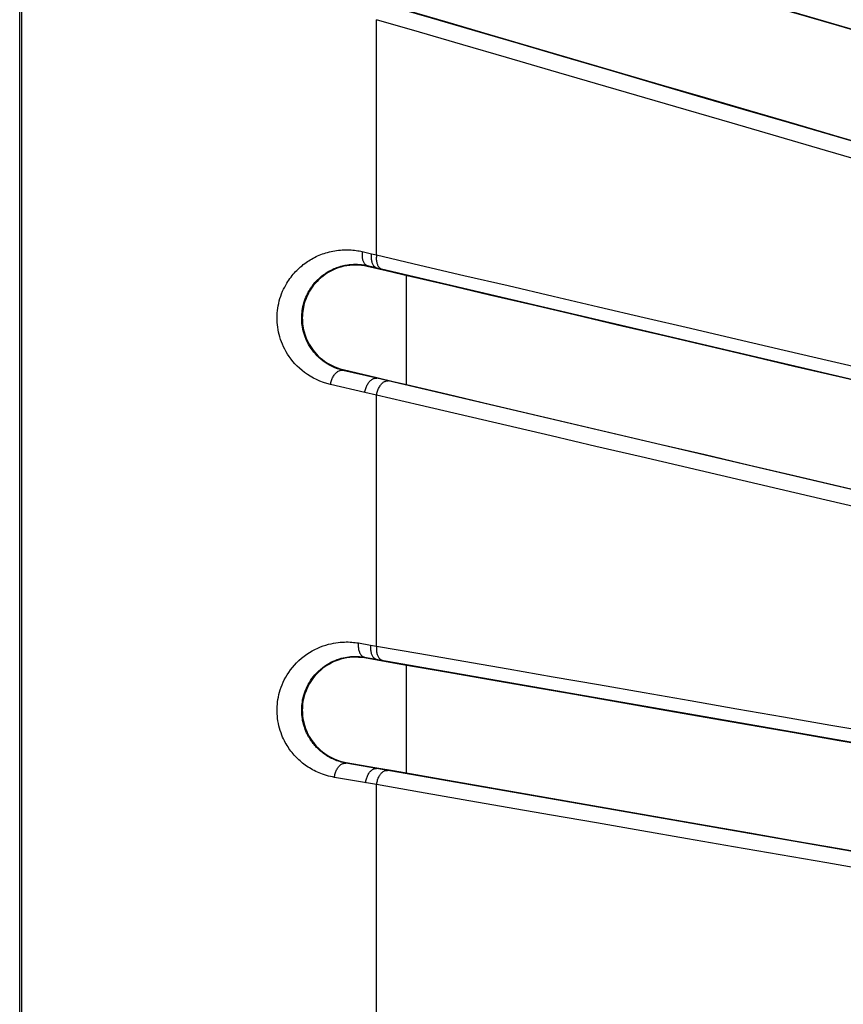
# Model space of a CAD drawing. Units: millimetres. Extents: x -69 to 221, y -13 to 204.
# Drawn here: x -69 to -57, y 118 to 132 of the extents above; entities that cross this region are included whole.
import ezdxf

# ---------------------------------------------------------------- set-up
doc = ezdxf.new("R2010")
doc.units = ezdxf.units.MM
doc.header["$LTSCALE"] = 16.335
doc.layers.get('0').update_dxf_attribs({"linetype": 'CONTINUOUS'})

msp = doc.modelspace()

# ---------------------------------------------------------------- linework, layer by layer
at = {"color": 7, "linetype": 'CONTINUOUS'}
for p, q in [((-68.646, 14.265), (-68.646, 199.279)), ((-62.135, 131.94), (-59.757, 131.244)), ((-63.567, 128.664), (-63.829, 128.725)), ((-63.335, 128.61), (-63.567, 128.664)), ((-64.164, 127.296), (-63.697, 127.185)), ((-63.697, 127.185), (-63.472, 127.132)), ((-63.472, 127.132), (-63.288, 127.089)), ((-62.134, 126.818), (-59.755, 126.26)), ((-63.567, 123.246), (-63.87, 123.299)), ((-63.335, 123.206), (-63.567, 123.246)), ((-64.123, 121.852), (-63.698, 121.778)), ((-63.698, 121.778), (-63.472, 121.738)), ((-63.472, 121.738), (-62.714, 121.605)), ((-62.714, 121.605), (-61.547, 121.401)), ((-61.547, 121.401), (-59.753, 121.088))]:
    msp.add_line(p, q, dxfattribs=at)
at = {"color": 253, "linetype": 'CONTINUOUS'}
for p, q in [((-68.619, 14.293), (-68.619, 199.251)), ((-63.787, 133.967), (-55.724, 131.61)), ((-63.701, 128.885), (-63.701, 132.145)), ((-63.899, 128.931), (-63.772, 128.902)), ((-63.772, 128.902), (-63.701, 128.885)), ((-63.826, 128.737), (-63.829, 128.725)), ((-63.826, 128.737), (-63.631, 128.691)), ((-63.701, 128.708), (-63.704, 128.696)), ((-63.631, 128.691), (-56.026, 126.908)), ((-63.288, 127.089), (-63.288, 128.599)), ((-64.167, 127.285), (-64.164, 127.296)), ((-63.699, 127.175), (-64.167, 127.285)), ((-63.699, 127.175), (-63.697, 127.185)), ((-63.863, 126.98), (-64.338, 127.09)), ((-56.681, 125.529), (-63.699, 127.175)), ((-63.701, 126.942), (-63.863, 126.98)), ((-63.701, 123.464), (-63.701, 126.942)), ((-58.119, 125.638), (-60.033, 126.085)), ((-63.953, 123.507), (-63.783, 123.478)), ((-63.783, 123.478), (-63.701, 123.464)), ((-63.868, 123.311), (-63.87, 123.299)), ((-63.868, 123.311), (-56.026, 121.942)), ((-63.701, 123.281), (-63.703, 123.27)), ((-63.288, 121.706), (-63.288, 123.198)), ((-64.125, 121.841), (-64.123, 121.852)), ((-63.7, 121.767), (-64.125, 121.841)), ((-63.7, 121.767), (-63.698, 121.778)), ((-56.682, 120.542), (-63.7, 121.767)), ((-63.701, 121.544), (-64.284, 121.644)), ((-63.701, 118.313), (-63.701, 121.544))]:
    msp.add_line(p, q, dxfattribs=at)
at = {"color": 7, "linetype": 'CONTINUOUS'}
for points in [[(-56.03, 131.688), (-56.664, 131.874), (-57.294, 132.058), (-57.919, 132.24), (-58.538, 132.421), (-59.152, 132.601), (-59.76, 132.778), (-60.363, 132.955), (-60.96, 133.129), (-61.551, 133.302), (-62.136, 133.473), (-62.716, 133.642), (-63.335, 133.823)], [(-63.288, 132.278), (-62.715, 132.11), (-62.135, 131.94)], [(-59.757, 131.244), (-59.148, 131.066), (-58.533, 130.886), (-57.913, 130.705), (-57.288, 130.522), (-56.657, 130.337), (-56.022, 130.151)], [(-63.829, 128.725), (-63.868, 128.733), (-63.908, 128.739), (-63.948, 128.743), (-63.989, 128.744), (-64.031, 128.743), (-64.072, 128.74), (-64.114, 128.735), (-64.155, 128.727), (-64.195, 128.717), (-64.234, 128.705), (-64.272, 128.69), (-64.309, 128.674), (-64.345, 128.656), (-64.379, 128.636), (-64.412, 128.615), (-64.443, 128.592), (-64.473, 128.568), (-64.5, 128.544), (-64.526, 128.518), (-64.55, 128.491), (-64.573, 128.464), (-64.593, 128.437), (-64.612, 128.409), (-64.629, 128.381), (-64.645, 128.353), (-64.659, 128.324), (-64.672, 128.296), (-64.683, 128.268), (-64.693, 128.24), (-64.702, 128.211), (-64.709, 128.183), (-64.715, 128.155), (-64.72, 128.127), (-64.724, 128.099), (-64.727, 128.071), (-64.729, 128.043), (-64.73, 128.015), (-64.729, 127.987), (-64.728, 127.959), (-64.725, 127.931), (-64.722, 127.903), (-64.717, 127.874), (-64.711, 127.846), (-64.704, 127.818), (-64.696, 127.789), (-64.686, 127.761), (-64.675, 127.733), (-64.663, 127.704), (-64.649, 127.676), (-64.634, 127.647), (-64.617, 127.619), (-64.599, 127.592), (-64.579, 127.564), (-64.557, 127.537), (-64.533, 127.51), (-64.508, 127.484), (-64.48, 127.459), (-64.451, 127.435), (-64.42, 127.412), (-64.388, 127.39), (-64.354, 127.37), (-64.318, 127.351), (-64.281, 127.334), (-64.244, 127.319), (-64.204, 127.307), (-64.164, 127.296)], [(-56.029, 126.898), (-56.663, 127.047), (-57.292, 127.194), (-57.916, 127.34), (-58.535, 127.485), (-59.149, 127.629), (-59.758, 127.772), (-60.361, 127.913), (-60.958, 128.053), (-61.549, 128.192), (-62.135, 128.329), (-62.715, 128.465), (-63.335, 128.61)], [(-63.288, 127.089), (-62.714, 126.954), (-62.134, 126.818)], [(-59.755, 126.26), (-59.146, 126.117), (-58.531, 125.972), (-57.912, 125.827), (-57.287, 125.68), (-56.657, 125.533), (-56.023, 125.384)], [(-63.87, 123.299), (-63.91, 123.305), (-63.95, 123.308), (-63.991, 123.31), (-64.032, 123.309), (-64.073, 123.305), (-64.115, 123.3), (-64.155, 123.292), (-64.196, 123.282), (-64.235, 123.27), (-64.273, 123.255), (-64.31, 123.239), (-64.346, 123.22), (-64.381, 123.201), (-64.414, 123.179), (-64.445, 123.156), (-64.474, 123.132), (-64.502, 123.107), (-64.527, 123.081), (-64.551, 123.055), (-64.574, 123.028), (-64.594, 123.001), (-64.613, 122.973), (-64.63, 122.945), (-64.645, 122.917), (-64.66, 122.889), (-64.672, 122.86), (-64.683, 122.832), (-64.693, 122.803), (-64.702, 122.775), (-64.709, 122.747), (-64.716, 122.718), (-64.721, 122.69), (-64.725, 122.662), (-64.727, 122.634), (-64.729, 122.605), (-64.73, 122.577), (-64.729, 122.549), (-64.728, 122.521), (-64.725, 122.493), (-64.721, 122.464), (-64.716, 122.436), (-64.71, 122.408), (-64.703, 122.38), (-64.695, 122.352), (-64.685, 122.323), (-64.674, 122.295), (-64.662, 122.267), (-64.648, 122.239), (-64.633, 122.21), (-64.616, 122.183), (-64.597, 122.155), (-64.577, 122.127), (-64.555, 122.1), (-64.531, 122.074), (-64.506, 122.048), (-64.478, 122.022), (-64.449, 121.998), (-64.418, 121.975), (-64.386, 121.954), (-64.352, 121.934), (-64.316, 121.915), (-64.28, 121.899), (-64.242, 121.884), (-64.203, 121.871), (-64.163, 121.861), (-64.123, 121.852)], [(-56.028, 121.932), (-56.662, 122.043), (-57.29, 122.152), (-57.914, 122.261), (-58.533, 122.369), (-59.147, 122.476), (-59.755, 122.582), (-60.358, 122.687), (-60.956, 122.791), (-61.548, 122.895), (-62.134, 122.997), (-62.714, 123.098), (-63.335, 123.206)], [(-59.753, 121.088), (-59.144, 120.982), (-58.53, 120.874), (-57.911, 120.766), (-57.287, 120.657), (-56.657, 120.547), (-56.023, 120.436)]]:
    msp.add_lwpolyline(points, dxfattribs=at)
at = {"color": 253, "linetype": 'CONTINUOUS'}
for points in [[(-57.978, 130.714), (-58.619, 130.901), (-59.254, 131.087), (-59.883, 131.271), (-60.507, 131.454), (-61.124, 131.634), (-61.735, 131.813), (-62.34, 131.99), (-62.938, 132.165), (-63.529, 132.338)], [(-60.667, 131.261), (-61.286, 131.442), (-61.9, 131.62), (-62.507, 131.797), (-63.107, 131.972), (-63.701, 132.145)], [(-56.167, 129.95), (-56.826, 130.142), (-57.48, 130.333), (-58.128, 130.522), (-58.771, 130.709), (-59.409, 130.895), (-60.667, 131.261)], [(-56.024, 130.143), (-56.681, 130.335), (-57.978, 130.714)], [(-64.338, 127.09), (-64.389, 127.103), (-64.438, 127.119), (-64.486, 127.137), (-64.532, 127.157), (-64.576, 127.179), (-64.619, 127.203), (-64.659, 127.229), (-64.698, 127.256), (-64.734, 127.284), (-64.769, 127.314), (-64.801, 127.345), (-64.832, 127.377), (-64.86, 127.409), (-64.886, 127.442), (-64.911, 127.476), (-64.933, 127.509), (-64.954, 127.544), (-64.973, 127.578), (-64.99, 127.612), (-65.005, 127.647), (-65.019, 127.681), (-65.031, 127.715), (-65.041, 127.748), (-65.051, 127.782), (-65.059, 127.815), (-65.065, 127.849), (-65.07, 127.882), (-65.074, 127.915), (-65.077, 127.948), (-65.079, 127.981), (-65.079, 128.014), (-65.078, 128.047), (-65.077, 128.08), (-65.073, 128.113), (-65.069, 128.146), (-65.064, 128.179), (-65.057, 128.213), (-65.049, 128.247), (-65.039, 128.28), (-65.028, 128.314), (-65.016, 128.348), (-65.002, 128.381), (-64.989, 128.411), (-64.974, 128.44), (-64.96, 128.467), (-64.945, 128.492), (-64.931, 128.515), (-64.916, 128.537), (-64.901, 128.558), (-64.886, 128.578), (-64.871, 128.598), (-64.855, 128.617), (-64.839, 128.636), (-64.822, 128.654), (-64.805, 128.671), (-64.788, 128.688), (-64.77, 128.705), (-64.753, 128.721), (-64.734, 128.736), (-64.716, 128.751), (-64.697, 128.765), (-64.678, 128.779), (-64.659, 128.792), (-64.64, 128.804), (-64.62, 128.816), (-64.601, 128.828), (-64.58, 128.839), (-64.56, 128.85), (-64.539, 128.861), (-64.517, 128.871), (-64.495, 128.88), (-64.473, 128.889), (-64.45, 128.898), (-64.426, 128.906), (-64.403, 128.913), (-64.379, 128.92), (-64.354, 128.927), (-64.33, 128.933), (-64.305, 128.938), (-64.279, 128.942), (-64.254, 128.946), (-64.228, 128.95), (-64.202, 128.952), (-64.176, 128.954), (-64.151, 128.955), (-64.125, 128.956), (-64.101, 128.956), (-64.076, 128.955), (-64.052, 128.954), (-64.029, 128.952), (-64.006, 128.949), (-63.983, 128.946), (-63.961, 128.943), (-63.94, 128.94), (-63.919, 128.935), (-63.899, 128.931)], [(-63.899, 128.931), (-63.901, 128.918), (-63.902, 128.905), (-63.902, 128.892), (-63.902, 128.879), (-63.902, 128.866), (-63.901, 128.854), (-63.899, 128.842), (-63.897, 128.83), (-63.894, 128.819), (-63.891, 128.809), (-63.887, 128.799), (-63.883, 128.789), (-63.878, 128.78), (-63.873, 128.772), (-63.867, 128.765), (-63.861, 128.758), (-63.855, 128.752), (-63.848, 128.747), (-63.841, 128.743), (-63.834, 128.739), (-63.826, 128.737)], [(-63.772, 128.902), (-63.774, 128.889), (-63.775, 128.875), (-63.776, 128.862), (-63.776, 128.85), (-63.775, 128.837), (-63.774, 128.825), (-63.773, 128.813), (-63.771, 128.801), (-63.768, 128.79), (-63.765, 128.779), (-63.761, 128.769), (-63.757, 128.76), (-63.752, 128.751), (-63.747, 128.743), (-63.742, 128.735), (-63.736, 128.729), (-63.73, 128.723), (-63.723, 128.718), (-63.716, 128.714), (-63.709, 128.71), (-63.701, 128.708)], [(-63.701, 128.885), (-63.702, 128.872), (-63.703, 128.859), (-63.704, 128.846), (-63.704, 128.833), (-63.704, 128.82), (-63.703, 128.808), (-63.701, 128.796), (-63.699, 128.784), (-63.697, 128.773), (-63.694, 128.763), (-63.69, 128.753), (-63.686, 128.743), (-63.681, 128.734), (-63.676, 128.726), (-63.671, 128.719), (-63.665, 128.712), (-63.659, 128.706), (-63.652, 128.701), (-63.645, 128.697), (-63.638, 128.694), (-63.631, 128.691)], [(-63.701, 128.885), (-63.099, 128.745), (-62.49, 128.602), (-61.875, 128.459), (-61.253, 128.314), (-60.625, 128.167), (-59.991, 128.019), (-59.35, 127.869), (-58.704, 127.718), (-58.053, 127.566), (-57.396, 127.413), (-56.734, 127.258), (-56.066, 127.102)], [(-64.167, 127.285), (-64.206, 127.296), (-64.244, 127.308), (-64.281, 127.322), (-64.316, 127.339), (-64.351, 127.356), (-64.384, 127.375), (-64.415, 127.396), (-64.445, 127.417), (-64.473, 127.44), (-64.5, 127.463), (-64.525, 127.487), (-64.548, 127.512), (-64.57, 127.538), (-64.59, 127.564), (-64.609, 127.59), (-64.626, 127.617), (-64.642, 127.644), (-64.657, 127.671), (-64.67, 127.698), (-64.682, 127.725), (-64.692, 127.751), (-64.701, 127.778), (-64.71, 127.805), (-64.717, 127.831), (-64.723, 127.857), (-64.728, 127.884), (-64.732, 127.91), (-64.735, 127.936), (-64.737, 127.961), (-64.738, 127.987), (-64.738, 128.013), (-64.738, 128.039), (-64.736, 128.065), (-64.734, 128.091), (-64.731, 128.117), (-64.727, 128.143), (-64.721, 128.169), (-64.715, 128.196), (-64.708, 128.222), (-64.699, 128.249), (-64.69, 128.276), (-64.679, 128.301), (-64.669, 128.325), (-64.658, 128.348), (-64.647, 128.369), (-64.635, 128.389), (-64.624, 128.407), (-64.613, 128.424), (-64.602, 128.441), (-64.59, 128.457), (-64.578, 128.472), (-64.566, 128.487), (-64.554, 128.502), (-64.541, 128.516), (-64.528, 128.53), (-64.514, 128.543), (-64.501, 128.556), (-64.487, 128.569), (-64.473, 128.581), (-64.459, 128.593), (-64.444, 128.604), (-64.43, 128.615), (-64.415, 128.625), (-64.4, 128.635), (-64.385, 128.645), (-64.37, 128.654), (-64.354, 128.663), (-64.338, 128.671), (-64.322, 128.68), (-64.305, 128.688), (-64.288, 128.695), (-64.271, 128.702), (-64.253, 128.709), (-64.235, 128.716), (-64.217, 128.722), (-64.198, 128.727), (-64.179, 128.732), (-64.16, 128.737), (-64.141, 128.741), (-64.121, 128.745), (-64.102, 128.748), (-64.082, 128.751), (-64.062, 128.753), (-64.042, 128.754), (-64.022, 128.755), (-64.002, 128.756), (-63.982, 128.756), (-63.963, 128.755), (-63.945, 128.754), (-63.926, 128.753), (-63.909, 128.751), (-63.891, 128.749), (-63.874, 128.746), (-63.858, 128.743), (-63.842, 128.74), (-63.826, 128.737)], [(-64.338, 127.09), (-64.336, 127.104), (-64.333, 127.117), (-64.329, 127.131), (-64.325, 127.145), (-64.321, 127.158), (-64.315, 127.171), (-64.31, 127.183), (-64.303, 127.195), (-64.297, 127.207), (-64.29, 127.218), (-64.282, 127.228), (-64.274, 127.237), (-64.266, 127.246), (-64.257, 127.254), (-64.249, 127.261), (-64.24, 127.268), (-64.231, 127.273), (-64.221, 127.278), (-64.212, 127.281), (-64.203, 127.284), (-64.194, 127.286), (-64.184, 127.287), (-64.175, 127.286), (-64.167, 127.285)], [(-63.863, 126.98), (-63.861, 126.994), (-63.858, 127.008), (-63.854, 127.021), (-63.85, 127.035), (-63.846, 127.048), (-63.841, 127.06), (-63.835, 127.073), (-63.829, 127.085), (-63.822, 127.096), (-63.816, 127.107), (-63.808, 127.117), (-63.801, 127.127), (-63.793, 127.136), (-63.785, 127.144), (-63.777, 127.151), (-63.768, 127.157), (-63.759, 127.163), (-63.751, 127.167), (-63.742, 127.171), (-63.733, 127.174), (-63.725, 127.176), (-63.716, 127.177), (-63.708, 127.176), (-63.699, 127.175)], [(-63.701, 126.942), (-63.698, 126.956), (-63.695, 126.97), (-63.692, 126.984), (-63.688, 126.997), (-63.683, 127.01), (-63.678, 127.023), (-63.672, 127.035), (-63.666, 127.047), (-63.66, 127.058), (-63.653, 127.069), (-63.646, 127.08), (-63.639, 127.089), (-63.631, 127.098), (-63.623, 127.106), (-63.615, 127.113), (-63.607, 127.12), (-63.598, 127.125), (-63.59, 127.13), (-63.581, 127.133), (-63.573, 127.136), (-63.564, 127.138), (-63.556, 127.139), (-63.548, 127.139), (-63.539, 127.138)], [(-61.896, 126.521), (-63.105, 126.803), (-63.701, 126.942)], [(-60.033, 126.085), (-60.66, 126.232), (-61.281, 126.377), (-61.896, 126.521)], [(-56.026, 125.149), (-56.816, 125.334), (-57.47, 125.486), (-58.119, 125.638)], [(-64.284, 121.644), (-64.313, 121.65), (-64.341, 121.656), (-64.369, 121.663), (-64.396, 121.67), (-64.422, 121.679), (-64.448, 121.688), (-64.473, 121.697), (-64.497, 121.707), (-64.521, 121.717), (-64.544, 121.728), (-64.566, 121.739), (-64.588, 121.751), (-64.609, 121.763), (-64.63, 121.775), (-64.65, 121.788), (-64.67, 121.801), (-64.689, 121.814), (-64.707, 121.828), (-64.725, 121.843), (-64.743, 121.857), (-64.76, 121.872), (-64.777, 121.887), (-64.794, 121.903), (-64.81, 121.919), (-64.826, 121.936), (-64.841, 121.953), (-64.857, 121.971), (-64.872, 121.989), (-64.887, 122.008), (-64.901, 122.027), (-64.915, 122.046), (-64.928, 122.066), (-64.941, 122.087), (-64.953, 122.108), (-64.966, 122.13), (-64.978, 122.153), (-64.99, 122.177), (-65.002, 122.203), (-65.013, 122.231), (-65.024, 122.262), (-65.035, 122.294), (-65.045, 122.326), (-65.054, 122.359), (-65.061, 122.393), (-65.067, 122.426), (-65.072, 122.459), (-65.075, 122.492), (-65.078, 122.525), (-65.079, 122.559), (-65.079, 122.592), (-65.078, 122.625), (-65.075, 122.658), (-65.072, 122.691), (-65.067, 122.725), (-65.061, 122.758), (-65.054, 122.792), (-65.045, 122.826), (-65.035, 122.86), (-65.023, 122.894), (-65.01, 122.928), (-64.995, 122.963), (-64.979, 122.997), (-64.96, 123.031), (-64.94, 123.065), (-64.918, 123.1), (-64.894, 123.134), (-64.867, 123.167), (-64.839, 123.201), (-64.808, 123.233), (-64.776, 123.265), (-64.742, 123.295), (-64.706, 123.323), (-64.669, 123.35), (-64.631, 123.375), (-64.593, 123.398), (-64.554, 123.418), (-64.515, 123.437), (-64.477, 123.453), (-64.439, 123.467), (-64.402, 123.479), (-64.367, 123.489), (-64.332, 123.497), (-64.299, 123.504), (-64.266, 123.51), (-64.235, 123.514), (-64.205, 123.517), (-64.176, 123.519), (-64.147, 123.52), (-64.12, 123.521), (-64.094, 123.521), (-64.068, 123.52), (-64.044, 123.518), (-64.02, 123.516), (-63.997, 123.514), (-63.975, 123.511), (-63.953, 123.507)], [(-63.953, 123.507), (-63.954, 123.493), (-63.955, 123.48), (-63.955, 123.466), (-63.955, 123.453), (-63.953, 123.44), (-63.952, 123.428), (-63.949, 123.415), (-63.947, 123.403), (-63.943, 123.392), (-63.939, 123.381), (-63.935, 123.371), (-63.93, 123.362), (-63.925, 123.353), (-63.919, 123.344), (-63.912, 123.337), (-63.906, 123.33), (-63.899, 123.325), (-63.892, 123.32), (-63.884, 123.316), (-63.876, 123.313), (-63.868, 123.311)], [(-63.783, 123.478), (-63.785, 123.464), (-63.785, 123.451), (-63.786, 123.437), (-63.785, 123.424), (-63.784, 123.411), (-63.782, 123.398), (-63.78, 123.386), (-63.777, 123.374), (-63.774, 123.363), (-63.77, 123.352), (-63.766, 123.342), (-63.761, 123.332), (-63.756, 123.323), (-63.751, 123.315), (-63.744, 123.308), (-63.738, 123.301), (-63.731, 123.296), (-63.724, 123.291), (-63.717, 123.287), (-63.709, 123.284), (-63.701, 123.281)], [(-63.701, 123.464), (-63.702, 123.45), (-63.703, 123.437), (-63.703, 123.423), (-63.702, 123.41), (-63.701, 123.397), (-63.7, 123.384), (-63.698, 123.372), (-63.695, 123.36), (-63.692, 123.349), (-63.688, 123.338), (-63.684, 123.328), (-63.679, 123.318), (-63.674, 123.309), (-63.668, 123.301), (-63.662, 123.294), (-63.656, 123.287), (-63.649, 123.281), (-63.642, 123.276), (-63.635, 123.272), (-63.627, 123.269), (-63.62, 123.267)], [(-63.701, 123.464), (-63.099, 123.359), (-62.491, 123.253), (-61.876, 123.147), (-61.255, 123.039), (-60.627, 122.93), (-59.994, 122.82), (-59.354, 122.708), (-58.71, 122.596), (-58.059, 122.483), (-57.404, 122.369), (-56.743, 122.255), (-56.078, 122.139)], [(-64.125, 121.841), (-64.147, 121.846), (-64.169, 121.851), (-64.191, 121.856), (-64.211, 121.863), (-64.232, 121.869), (-64.252, 121.876), (-64.271, 121.884), (-64.29, 121.892), (-64.308, 121.9), (-64.326, 121.908), (-64.343, 121.917), (-64.36, 121.927), (-64.377, 121.936), (-64.393, 121.946), (-64.408, 121.956), (-64.423, 121.966), (-64.438, 121.977), (-64.452, 121.988), (-64.466, 121.999), (-64.48, 122.011), (-64.493, 122.022), (-64.506, 122.034), (-64.519, 122.047), (-64.531, 122.059), (-64.544, 122.073), (-64.556, 122.086), (-64.567, 122.1), (-64.579, 122.114), (-64.59, 122.129), (-64.601, 122.144), (-64.612, 122.16), (-64.622, 122.175), (-64.632, 122.192), (-64.642, 122.208), (-64.651, 122.225), (-64.66, 122.243), (-64.67, 122.263), (-64.679, 122.283), (-64.688, 122.305), (-64.697, 122.329), (-64.705, 122.354), (-64.712, 122.38), (-64.719, 122.406), (-64.725, 122.432), (-64.729, 122.458), (-64.733, 122.484), (-64.736, 122.51), (-64.737, 122.536), (-64.738, 122.562), (-64.738, 122.588), (-64.737, 122.614), (-64.736, 122.64), (-64.733, 122.666), (-64.729, 122.693), (-64.725, 122.719), (-64.719, 122.745), (-64.712, 122.772), (-64.704, 122.799), (-64.695, 122.826), (-64.685, 122.853), (-64.674, 122.88), (-64.661, 122.906), (-64.647, 122.933), (-64.632, 122.96), (-64.614, 122.987), (-64.596, 123.014), (-64.576, 123.041), (-64.554, 123.067), (-64.53, 123.093), (-64.505, 123.117), (-64.479, 123.141), (-64.451, 123.164), (-64.423, 123.185), (-64.393, 123.205), (-64.364, 123.223), (-64.334, 123.239), (-64.303, 123.254), (-64.274, 123.266), (-64.245, 123.277), (-64.216, 123.287), (-64.189, 123.295), (-64.162, 123.302), (-64.136, 123.307), (-64.111, 123.312), (-64.087, 123.315), (-64.064, 123.318), (-64.041, 123.319), (-64.019, 123.321), (-63.997, 123.321), (-63.977, 123.321), (-63.957, 123.32), (-63.938, 123.319), (-63.92, 123.317), (-63.902, 123.315), (-63.885, 123.313), (-63.868, 123.311)], [(-64.284, 121.644), (-64.282, 121.658), (-64.28, 121.671), (-64.277, 121.685), (-64.273, 121.698), (-64.269, 121.711), (-64.265, 121.724), (-64.26, 121.736), (-64.254, 121.748), (-64.248, 121.759), (-64.241, 121.77), (-64.234, 121.781), (-64.227, 121.79), (-64.22, 121.799), (-64.212, 121.807), (-64.203, 121.815), (-64.195, 121.821), (-64.186, 121.827), (-64.178, 121.832), (-64.169, 121.836), (-64.16, 121.839), (-64.151, 121.841), (-64.142, 121.842), (-64.133, 121.842), (-64.125, 121.841)], [(-63.852, 121.57), (-63.85, 121.583), (-63.848, 121.597), (-63.845, 121.61), (-63.841, 121.624), (-63.837, 121.637), (-63.833, 121.649), (-63.828, 121.662), (-63.823, 121.673), (-63.817, 121.685), (-63.81, 121.696), (-63.804, 121.706), (-63.797, 121.715), (-63.79, 121.724), (-63.782, 121.732), (-63.774, 121.74), (-63.766, 121.746), (-63.758, 121.752), (-63.75, 121.757), (-63.741, 121.761), (-63.733, 121.764), (-63.725, 121.766), (-63.716, 121.767), (-63.708, 121.768), (-63.7, 121.767)], [(-63.701, 121.544), (-63.699, 121.557), (-63.696, 121.571), (-63.693, 121.584), (-63.69, 121.597), (-63.686, 121.61), (-63.682, 121.623), (-63.677, 121.635), (-63.671, 121.647), (-63.666, 121.659), (-63.659, 121.669), (-63.653, 121.68), (-63.646, 121.689), (-63.639, 121.698), (-63.631, 121.706), (-63.624, 121.714), (-63.616, 121.72), (-63.608, 121.726), (-63.6, 121.731), (-63.592, 121.735), (-63.583, 121.738), (-63.575, 121.74), (-63.567, 121.741), (-63.559, 121.742), (-63.551, 121.741)], [(-57.459, 120.458), (-58.753, 120.683), (-59.392, 120.794), (-60.026, 120.905), (-60.654, 121.014), (-61.276, 121.122), (-61.891, 121.229), (-62.501, 121.335), (-63.104, 121.44), (-63.701, 121.544)], [(-56.026, 120.209), (-56.805, 120.345), (-57.459, 120.458)]]:
    msp.add_lwpolyline(points, dxfattribs=at)

doc.saveas('drawing.dxf')
